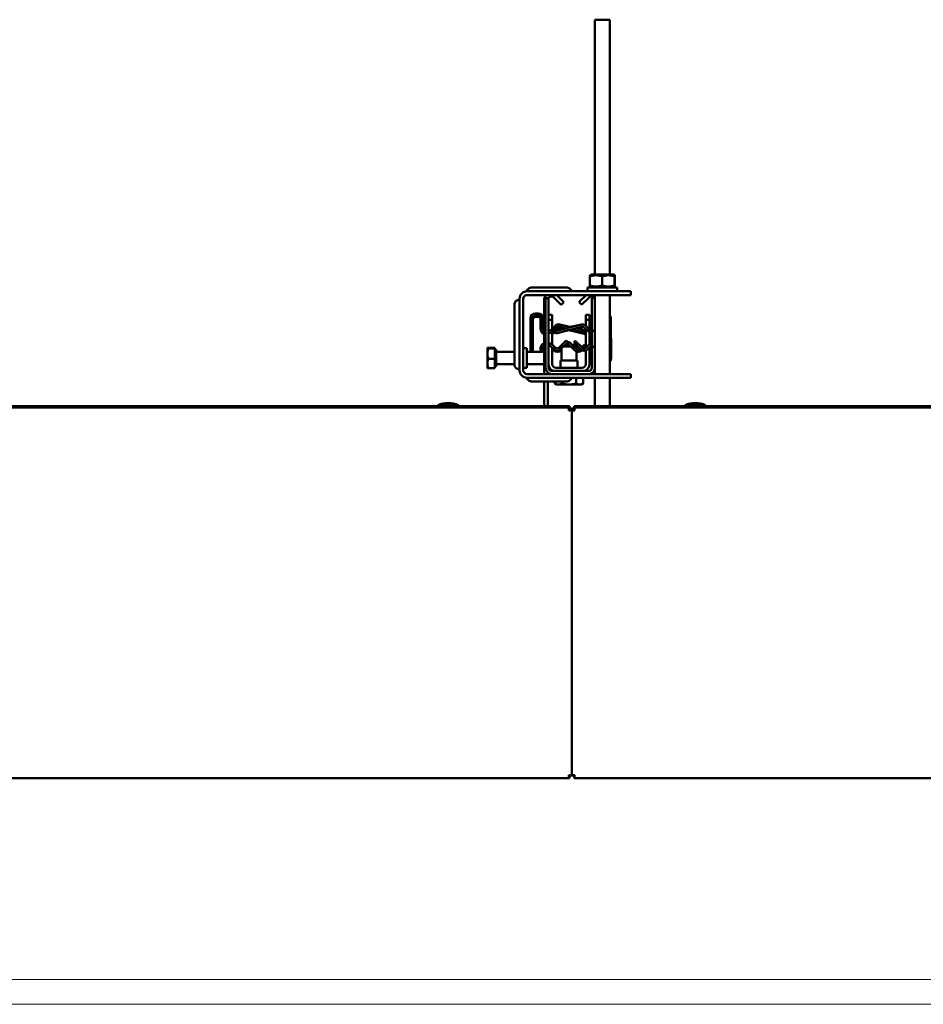
# Model space of a CAD drawing. Units: millimetres. Extents: x -18175 to 2378, y 0 to 1682.
# Drawn here: x 859 to 1225, y 0 to 399 of the extents above; entities that cross this region are included whole.
import ezdxf

# ---------------------------------------------------------------- set-up
doc = ezdxf.new("R2010")
doc.units = ezdxf.units.MM
doc.header["$LTSCALE"] = 2
doc.layers.get('0').update_dxf_attribs({"lineweight": 25})
doc.layers.add('FURAL_02_Text', color=7, linetype='Continuous', lineweight=18)
doc.layers.add('Sichtbar (ISO)', color=7, linetype='Continuous', lineweight=50)

# ---------------------------------------------------------------- blocks, each defined once
blk = doc.blocks.new('Ränder Fural_A0')
at = {"layer": 'FURAL_02_Text'}
for p, q in [((1184, 5), (20, 5)), ((1189, 0), (0, 0))]:
    blk.add_line(p, q, dxfattribs=at)

msp = doc.modelspace()

# ---------------------------------------------------------------- linework, layer by layer
at = {"layer": 'Sichtbar (ISO)'}
for p, q in [((1091.66, 398.64), (1097.66, 398.64)), ((1091.66, 295.47), (1091.66, 398.64)), ((1097.66, 295.47), (1097.66, 398.64)), ((1090.21, 295.47), (1089.66, 295.15)), ((1099.11, 295.47), (1090.21, 295.47)), ((1099.11, 295.47), (1099.66, 295.15)), ((1089.61, 291.04), (1089.61, 294.71)), ((1094.57, 291.04), (1094.57, 294.71)), ((1099.61, 291.04), (1099.61, 294.71)), ((1099.7, 291.04), (1099.7, 294.71)), ((1064.53, 289.38), (1064.16, 288.67)), ((1106.16, 288.67), (1064.16, 288.67)), ((1064.16, 287.17), (1106.16, 287.17)), ((1066.16, 290.17), (1065.85, 290.17)), ((1066.16, 290.17), (1065.85, 290.17)), ((1065.85, 290.17), (1065.85, 290.17)), ((1066.16, 290.17), (1080.16, 290.17)), ((1066.16, 290.17), (1080.16, 290.17)), ((1078.83, 284.49), (1076.18, 287.14)), ((1080.47, 290.17), (1080.16, 290.17)), ((1080.47, 290.17), (1080.16, 290.17)), ((1080.47, 290.17), (1080.47, 290.17)), ((1081.78, 289.38), (1082.16, 288.67)), ((1088.1, 287.14), (1085.45, 284.49)), ((1088.66, 290.27), (1100.66, 290.27)), ((1088.66, 288.67), (1088.66, 290.27)), ((1090.21, 290.27), (1089.66, 290.59)), ((1091.66, 285.87), (1091.66, 287.17)), ((1097.66, 255.17), (1097.66, 287.17)), ((1099.11, 290.27), (1099.66, 290.59)), ((1100.66, 288.67), (1100.66, 290.27)), ((1106.16, 287.17), (1106.16, 288.67)), ((1059.16, 283.58), (1059.16, 283.27)), ((1059.16, 259.07), (1059.16, 283.27)), ((1060.26, 285.03), (1061.16, 285.27)), ((1061.16, 285.67), (1061.16, 256.67)), ((1062.66, 256.67), (1062.66, 285.67)), ((1071.06, 285.02), (1071.06, 264.17)), ((1071.66, 285.87), (1072.91, 285.87)), ((1071.66, 257.67), (1071.66, 285.87)), ((1072.91, 285.87), (1072.91, 257.67)), ((1075.12, 286.08), (1077.77, 283.43)), ((1077.95, 283.25), (1077.77, 283.43)), ((1077.95, 283.25), (1079.01, 284.31)), ((1078.83, 284.49), (1079.01, 284.31)), ((1085.27, 284.31), (1085.45, 284.49)), ((1085.27, 284.31), (1086.33, 283.25)), ((1086.51, 283.43), (1086.33, 283.25)), ((1089.16, 286.08), (1086.51, 283.43)), ((1090.41, 285.87), (1091.66, 285.87)), ((1090.41, 272.67), (1090.41, 285.87)), ((1091.66, 285.87), (1091.66, 272.67)), ((1068.66, 279.67), (1067.46, 279.67)), ((1074.41, 279.17), (1072.91, 279.17)), ((1074.41, 277.17), (1074.41, 279.17)), ((1089.41, 279.17), (1087.91, 279.17)), ((1087.91, 279.17), (1087.91, 277.17)), ((1089.41, 277.17), (1089.41, 279.17)), ((1065.56, 277.77), (1065.56, 264.17)), ((1066.46, 264.17), (1066.46, 277.77)), ((1066.56, 264.17), (1066.56, 277.27)), ((1067.46, 278.77), (1068.66, 278.77)), ((1067.56, 278.27), (1068.76, 278.27)), ((1069.66, 277.77), (1069.66, 273.67)), ((1070.56, 273.67), (1070.56, 277.77)), ((1070.66, 273.24), (1070.66, 277.27)), ((1072.91, 277.17), (1074.41, 277.17)), ((1074.41, 273.52), (1074.41, 277.17)), ((1075.59, 272.51), (1086.19, 275.19)), ((1082.02, 274.13), (1077.42, 275.25)), ((1087.91, 277.17), (1089.41, 277.17)), ((1087.91, 274.77), (1087.91, 277.17)), ((1089.41, 273.3), (1089.41, 277.17)), ((1098.03, 277.82), (1098.18, 261.62)), ((1073.14, 272.67), (1072.91, 272.67)), ((1072.91, 271.77), (1073.14, 271.77)), ((1075.63, 274.75), (1073.85, 272.96)), ((1074.41, 267.09), (1074.41, 272.25)), ((1075.75, 271.87), (1074.41, 271.55)), ((1074.49, 272.33), (1076.27, 274.11)), ((1074.7, 272.54), (1079.73, 273.76)), ((1075.49, 272.74), (1076.37, 273.61)), ((1075.81, 271.64), (1075.59, 272.51)), ((1086.41, 274.31), (1075.81, 271.64)), ((1077.21, 274.37), (1080.15, 273.66)), ((1077.31, 273.87), (1078.75, 273.53)), ((1081.06, 272.96), (1087.23, 271.47)), ((1081.64, 274.23), (1083.79, 274.75)), ((1082.02, 273.21), (1087.84, 271.8)), ((1088.05, 272.67), (1083.9, 273.68)), ((1085.19, 273.36), (1084.95, 273.61)), ((1085.7, 274.13), (1086.87, 272.96)), ((1086.73, 271.83), (1086.41, 272.14)), ((1089.15, 272.29), (1087.36, 274.06)), ((1087.84, 271.8), (1088.05, 272.67)), ((1087.91, 272.71), (1087.91, 273.52)), ((1087.91, 265.68), (1087.91, 272.09)), ((1087.99, 274.7), (1089.78, 272.93)), ((1089.41, 267.16), (1089.41, 272.08)), ((1089.66, 271.27), (1089.41, 271.27)), ((1091.66, 272.67), (1090.41, 272.67)), ((1090.41, 266.17), (1090.41, 272.67)), ((1091.66, 272.67), (1091.66, 266.17)), ((1073.14, 267.57), (1072.91, 267.57)), ((1079.99, 268.72), (1077.09, 265.82)), ((1077.73, 265.19), (1080.63, 268.09)), ((1080.63, 268.09), (1079.99, 268.72)), ((1080.06, 266.92), (1080.66, 267.52)), ((1080.66, 267.66), (1080.43, 267.89)), ((1080.59, 267.59), (1081.22, 268.22)), ((1083.49, 264.69), (1080.59, 267.59)), ((1081.22, 268.22), (1084.12, 265.32)), ((1083.05, 267.99), (1083.68, 268.64)), ((1085.97, 265.12), (1083.05, 267.99)), ((1083.68, 268.64), (1086.61, 265.76)), ((1048.16, 265.67), (1048.16, 265.68)), ((1048.16, 265.67), (1048.16, 265.66)), ((1048.16, 265.66), (1048.16, 263.43)), ((1048.16, 263.43), (1048.16, 259.44)), ((1051.16, 265.82), (1048.51, 265.82)), ((1051.16, 265.5), (1048.51, 265.5)), ((1051.16, 265.82), (1051.16, 265.5)), ((1051.16, 265.5), (1051.16, 261.35)), ((1051.16, 265.11), (1051.66, 265.11)), ((1051.66, 258.23), (1051.66, 265.11)), ((1051.66, 264.17), (1059.16, 264.17)), ((1062.76, 265.67), (1064.16, 265.67)), ((1064.16, 257.67), (1064.16, 265.67)), ((1064.16, 264.17), (1071.17, 264.17)), ((1069.66, 265.67), (1069.66, 264.17)), ((1070.56, 264.17), (1070.56, 265.67)), ((1070.66, 264.17), (1070.66, 265.17)), ((1071.17, 259.17), (1071.17, 264.17)), ((1071.66, 263.68), (1071.17, 264.17)), ((1072.91, 266.67), (1073.14, 266.67)), ((1073.85, 266.38), (1075.04, 265.19)), ((1074.41, 259.17), (1074.41, 265.82)), ((1074.41, 265.42), (1075.14, 264.69)), ((1075.68, 265.82), (1074.49, 267.02)), ((1077.83, 264.69), (1078.16, 265.02)), ((1078.16, 260.67), (1078.16, 265.62)), ((1081.86, 266.31), (1078.85, 266.31)), ((1079.46, 266.92), (1081.25, 266.92)), ((1082.52, 266.92), (1083.54, 266.92)), ((1084.16, 266.31), (1083.14, 266.31)), ((1083.54, 266.92), (1084.16, 266.31)), ((1084.16, 265.29), (1084.16, 266.31)), ((1084.16, 260.67), (1084.16, 264.25)), ((1085.54, 265.32), (1085.65, 265.44)), ((1086.33, 264.85), (1086.17, 264.69)), ((1086.29, 266.08), (1086.73, 266.52)), ((1087.36, 265.88), (1087.01, 265.52)), ((1087.91, 259.17), (1087.91, 264.67)), ((1088.02, 265.78), (1089.2, 266.98)), ((1089.84, 266.35), (1088.66, 265.15)), ((1089.41, 259.17), (1089.41, 265.9)), ((1090.41, 266.17), (1091.66, 266.17)), ((1090.41, 257.67), (1090.41, 266.17)), ((1091.66, 266.17), (1091.66, 257.67)), ((1048.16, 259.44), (1048.16, 257.67)), ((1051.16, 261.35), (1048.51, 261.35)), ((1051.16, 261.35), (1051.16, 257.52)), ((1051.66, 259.17), (1059.16, 259.17)), ((1064.16, 259.17), (1071.17, 259.17)), ((1071.06, 259.17), (1071.06, 255.17)), ((1071.66, 259.66), (1071.17, 259.17)), ((1084.66, 260.67), (1077.66, 260.67)), ((1077.66, 257.67), (1077.66, 260.67)), ((1084.66, 257.67), (1084.66, 260.67)), ((1048.16, 257.67), (1048.16, 257.66)), ((1051.16, 257.52), (1048.51, 257.52)), ((1051.16, 258.23), (1051.66, 258.23)), ((1059.16, 259.07), (1059.16, 258.76)), ((1060.26, 257.31), (1061.16, 257.07)), ((1062.76, 257.67), (1064.16, 257.67)), ((1064.16, 255.17), (1074.16, 255.17)), ((1072.56, 255.17), (1072.56, 255.75)), ((1074.16, 256.42), (1089.16, 256.42)), ((1089.16, 255.17), (1074.16, 255.17)), ((1086.41, 257.67), (1075.91, 257.67)), ((1089.16, 255.17), (1106.16, 255.17)), ((1091.66, 255.17), (1091.66, 257.67)), ((1106.16, 255.17), (1106.16, 253.67)), ((1064.16, 253.67), (1106.16, 253.67)), ((1064.53, 252.97), (1064.16, 253.67)), ((1065.85, 252.17), (1066.16, 252.17)), ((1066.16, 252.17), (1065.85, 252.17)), ((1065.85, 252.17), (1065.85, 252.17)), ((1080.16, 252.17), (1066.16, 252.17)), ((1066.16, 252.17), (1080.16, 252.17)), ((1071.06, 252.17), (1071.06, 251.52)), ((1071.06, 242.22), (1071.06, 251.52)), ((1072.56, 251.52), (1072.56, 252.17)), ((1072.56, 251.52), (1072.56, 242.22)), ((1075.38, 252.17), (1075.38, 251.37)), ((1076.16, 250.92), (1075.38, 251.37)), ((1078.27, 252.17), (1078.27, 251.37)), ((1080.16, 252.17), (1080.47, 252.17)), ((1080.47, 252.17), (1080.16, 252.17)), ((1080.47, 252.17), (1080.47, 252.17)), ((1081.78, 252.97), (1082.16, 253.67)), ((1084.04, 253.67), (1084.04, 251.37)), ((1086.16, 250.92), (1086.93, 251.37)), ((1086.93, 253.67), (1086.93, 251.37)), ((1091.66, 242.17), (1091.66, 253.67)), ((1097.66, 242.17), (1097.66, 253.67)), ((1076.16, 250.92), (1076.83, 250.92)), ((1076.83, 250.92), (1081.16, 250.92)), ((1081.16, 250.92), (1085.49, 250.92)), ((1085.49, 250.92), (1086.16, 250.92)), ((83.21, 241.62), (1081.31, 241.62)), ((122.66, 242.22), (1081.31, 242.22)), ((1028.09, 242.52), (1036.42, 242.52)), ((1028.09, 242.52), (1028.09, 242.22)), ((1036.42, 242.52), (1036.42, 242.22)), ((1081.66, 240.67), (1081.13, 240.67)), ((1081.31, 240.92), (1081.2, 240.9)), ((1081.31, 242.22), (1081.31, 241.62)), ((1081.31, 241.62), (1081.31, 241.02)), ((1081.31, 241.02), (1081.31, 241.01)), ((1081.31, 241.01), (1081.31, 240.92)), ((1081.66, 241.27), (1081.66, 240.67)), ((1081.66, 241.27), (1082.26, 241.27)), ((1081.66, 240.67), (1082.26, 240.67)), ((1082.26, 241.27), (1082.26, 240.67)), ((1082.26, 241.27), (1082.26, 240.67)), ((1082.86, 241.27), (1082.26, 241.27)), ((1082.26, 240.67), (1082.26, 92.57)), ((1082.26, 92.57), (1082.26, 240.67)), ((1082.86, 240.67), (1082.26, 240.67)), ((1082.86, 241.27), (1082.86, 240.67)), ((1082.86, 240.67), (1083.39, 240.67)), ((1083.21, 241.62), (1083.21, 242.22)), ((1083.21, 242.22), (1091.66, 242.22)), ((1083.21, 241.02), (1083.21, 241.62)), ((1083.21, 241.62), (1582.26, 241.62)), ((1083.21, 241.02), (1083.21, 241.01)), ((1083.21, 241.01), (1083.21, 240.92)), ((1083.31, 240.9), (1083.21, 240.92)), ((1091.66, 242.17), (1097.66, 242.17)), ((1092.16, 241.67), (1091.66, 242.17)), ((1097.16, 241.67), (1092.16, 241.67)), ((1097.16, 241.67), (1097.66, 242.17)), ((1097.66, 242.22), (1582.26, 242.22)), ((1128.09, 242.52), (1136.42, 242.52)), ((1128.09, 242.52), (1128.09, 242.22)), ((1136.42, 242.52), (1136.42, 242.22)), ((1081.31, 92.22), (1081.31, 92.75)), ((1081.31, 92.22), (1081.31, 91.62)), ((1081.66, 92.57), (1082.26, 92.57)), ((1082.86, 92.57), (1082.26, 92.57)), ((1083.21, 92.22), (1083.21, 92.75)), ((1083.21, 92.22), (1083.21, 91.62)), ((1081.31, 91.62), (83.21, 91.62)), ((1582.26, 91.62), (1083.21, 91.62))]:
    msp.add_line(p, q, dxfattribs=at)
for centre, radius, start, end in [((1064.16, 285.67), 3, 90, 180), ((1064.16, 285.67), 1.5, 90, 180), ((1065.86, 288.67), 1.5, 90.39, 151.925), ((1074.06, 285.02), 3, 134.22, 180), ((1074.06, 285.02), 3, 45, 45.78), ((1080.46, 288.67), 1.5, 28.075, 89.61), ((1090.22, 285.02), 3, 134.22, 135), ((1060.66, 283.58), 1.5, 105.1866, 180), ((1074.06, 285.02), 1.5, 45, 145.4819), ((1090.22, 285.02), 1.5, 34.5181, 135), ((1067.46, 277.77), 1.9, 90, 180), ((1068.66, 277.77), 1.9, 0, 90), ((1067.46, 277.77), 1, 90, 180), ((1067.56, 277.27), 1, 90, 180), ((1068.66, 277.77), 1, 0, 90), ((1068.76, 277.27), 1, 25.8419, 90), ((1068.76, 277.27), 1.9, 0, 19.0214), ((1076.97, 273.4), 1.9, 76.367, 135), ((1086.65, 273.34), 1.9, 45.5157, 104.1487), ((1096.13, 277.8), 1.9, 0.5157, 36.6524), ((1071.56, 273.67), 1.9, 180, 254.7425), ((1071.66, 273.17), 1.9, 183.5985, 251.5915), ((1071.56, 273.67), 1, 180, 240), ((1073.14, 273.67), 1, 270, 315), ((1073.14, 273.67), 1.9, 270, 315), ((1076.97, 273.4), 1, 76.367, 135), ((1077.07, 272.9), 1, 76.367, 135), ((1084.24, 272.9), 1.9, 80.2504, 103.633), ((1084.24, 272.9), 1, 45, 70.9843), ((1086.65, 273.34), 1, 45.5157, 104.1487), ((1088.07, 273.17), 1.9, 225, 265.0418), ((1090.48, 273.65), 1.9, 225.5157, 267.6766), ((1089.66, 273.17), 1.9, 270, 293.2496), ((1090.48, 273.65), 1, 225.5157, 265.5823), ((1071.56, 265.67), 1.9, 105.2575, 180), ((1073.14, 265.67), 1.9, 45, 90), ((1090.56, 265.65), 1.9, 94.4986, 135.5157), ((1062.76, 265.77), 0.1, 180, 270), ((1071.56, 265.67), 1, 120, 180), ((1071.66, 265.17), 1, 126.8699, 180), ((1073.14, 265.67), 1, 45, 90), ((1076.39, 266.53), 1.9, 225, 315), ((1076.49, 266.03), 1.9, 225, 315), ((1076.39, 266.53), 1, 225, 315), ((1084.83, 266.03), 1.9, 225, 315), ((1084.83, 266.03), 1, 225, 315), ((1087.31, 266.48), 1.9, 225.5157, 315.5157), ((1087.31, 266.48), 1, 225.5157, 315.5157), ((1088.07, 265.17), 1.9, 94.9582, 135), ((1088.07, 265.17), 1, 99.4516, 135), ((1089.66, 265.17), 1, 41.4096, 89.2981), ((1090.56, 265.65), 1, 98.5706, 135.5157), ((1075.91, 259.17), 3, 180, 246.4435), ((1075.91, 259.17), 1.5, 180, 270), ((1086.41, 259.17), 1.5, 270, 0), ((1086.41, 259.17), 3, 293.5565, 0), ((1096.28, 261.6), 1.9, 316.5134, 0.5157), ((1060.66, 258.76), 1.5, 180, 254.8134), ((1064.16, 256.67), 3, 180, 270), ((1062.76, 257.57), 0.1, 90, 180), ((1064.16, 256.67), 1.5, 180, 270), ((1074.16, 257.67), 2.5, 180, 270), ((1074.16, 257.67), 1.25, 180, 270), ((1089.16, 257.67), 1.25, 270, 0), ((1089.16, 257.67), 2.5, 270, 0), ((1065.86, 253.67), 1.5, 208.075, 269.61), ((1080.46, 253.67), 1.5, 270.39, 331.925), ((1032.26, 234.06), 9.43, 63.7798, 116.2202), ((1132.26, 234.06), 9.43, 63.7798, 116.2202)]:
    msp.add_arc(centre, radius, start, end, dxfattribs=at)
for points, weights in [([(1089.61, 294.71), (1089.64, 295.14), (1089.66, 295.15)], [1, 1.0750602472, 1.0772824711]), ([(1094.57, 294.71), (1092.09, 295.54), (1089.61, 294.71)], [1, 1.15470053838, 1]), ([(1099.61, 294.71), (1097.09, 295.54), (1094.57, 294.71)], [1, 1.15470053838, 1]), ([(1099.7, 294.71), (1099.66, 295.54), (1099.61, 294.71)], [1, 1.15470053838, 1]), ([(1089.61, 291.04), (1092.09, 290.2), (1094.57, 291.04)], [1, 1.15470053838, 1]), ([(1089.66, 290.59), (1089.64, 290.6), (1089.61, 291.04)], [1.0772824711, 1.0750602472, 1]), ([(1094.57, 291.04), (1097.09, 290.2), (1099.61, 291.04)], [1, 1.15470053838, 1]), ([(1099.61, 291.04), (1099.66, 290.2), (1099.7, 291.04)], [1, 1.15470053838, 1]), ([(1048.51, 265.82), (1048.16, 265.74), (1048.16, 265.66)], [1, 1.0379548493, 1]), ([(1048.16, 265.66), (1048.16, 265.59), (1048.51, 265.5)], [1, 1.0379548493, 1]), ([(1048.51, 265.5), (1048.16, 264.39), (1048.16, 263.43)], [1, 1.0379548493, 1]), ([(1048.16, 263.43), (1048.16, 262.46), (1048.51, 261.35)], [1, 1.0379548493, 1]), ([(1048.51, 261.35), (1048.16, 260.32), (1048.16, 259.44)], [1, 1.0379548493, 1]), ([(1048.16, 259.44), (1048.16, 258.55), (1048.51, 257.52)], [1, 1.0379548493, 1]), ([(1048.51, 257.52), (1048.2, 257.6), (1048.16, 257.66)], [1, 1.03317780089, 1.00835160533]), ([(1075.38, 251.37), (1076.16, 250.92), (1076.83, 250.92)], [1, 1.0379548493, 1]), ([(1076.83, 250.92), (1077.5, 250.92), (1078.27, 251.37)], [1, 1.0379548493, 1]), ([(1078.27, 251.37), (1079.82, 250.92), (1081.16, 250.92)], [1, 1.0379548493, 1]), ([(1081.16, 250.92), (1082.5, 250.92), (1084.04, 251.37)], [1, 1.0379548493, 1]), ([(1084.04, 251.37), (1084.82, 250.92), (1085.49, 250.92)], [1, 1.0379548493, 1]), ([(1085.49, 250.92), (1086.16, 250.92), (1086.93, 251.37)], [1, 1.0379548493, 1])]:
    msp.add_rational_spline(points, weights, degree=2, dxfattribs=at)
for points, knots in [([(1081.23, 241.47), (1081.19, 241.32), (1081.14, 241.06), (1081.1, 240.75), (1081.09, 240.65), (1081.07, 240.53), (1081.06, 240.42)], [-0.6817045, -0.6817045, -0.6817045, -0.6817045, -0.1784222, -0.1784222, -0.1784222, 0, 0, 0, 0]), ([(1082.11, 240.59), (1081.96, 240.55), (1081.69, 240.51), (1081.39, 240.47), (1081.28, 240.45), (1081.17, 240.44), (1081.06, 240.42)], [-0.6817045, -0.6817045, -0.6817045, -0.6817045, -0.1784222, -0.1784222, -0.1784222, 0, 0, 0, 0]), ([(1082.26, 240.67), (1082.26, 240.6), (1082.63, 240.53), (1083.13, 240.47), (1083.23, 240.45), (1083.34, 240.44), (1083.46, 240.42)], [-1, -1, -1, -1, -0.178422, -0.178422, -0.178422, 0, 0, 0, 0]), ([(1083.29, 241.47), (1083.33, 241.32), (1083.37, 241.06), (1083.41, 240.75), (1083.43, 240.65), (1083.44, 240.53), (1083.46, 240.42)], [-0.6817045, -0.6817045, -0.6817045, -0.6817045, -0.1784222, -0.1784222, -0.1784222, 0, 0, 0, 0]), ([(1082.26, 92.57), (1082.26, 92.64), (1081.88, 92.71), (1081.39, 92.78), (1081.28, 92.79), (1081.17, 92.81), (1081.06, 92.82)], [0, 0, 0, 0, 1.290531, 1.290531, 1.290531, 1.570796, 1.570796, 1.570796, 1.570796]), ([(1083.46, 92.82), (1082.94, 92.75), (1082.45, 92.68), (1082.3, 92.62), (1082.27, 92.6), (1082.26, 92.59), (1082.26, 92.57)], [0, 0, 0, 0, 1.290531, 1.290531, 1.290531, 1.570796, 1.570796, 1.570796, 1.570796])]:
    msp.add_open_spline(points, degree=3, knots=knots, dxfattribs=at)
for points in [[(1081.06, 240.42), (1081.14, 240.74), (1081.22, 241.02), (1081.31, 241.02)], [(1081.06, 240.42), (1081.37, 240.51), (1081.66, 240.59), (1081.66, 240.67)], [(1081.31, 241.62), (1081.28, 241.62), (1081.25, 241.57), (1081.23, 241.47)], [(1081.3, 241.09), (1081.51, 241.15), (1081.66, 241.21), (1081.66, 241.27)], [(1082.26, 240.67), (1082.26, 240.65), (1082.21, 240.62), (1082.11, 240.59)], [(1083.21, 241.09), (1083.01, 241.15), (1082.86, 241.21), (1082.86, 241.27)], [(1083.46, 240.42), (1083.14, 240.51), (1082.86, 240.59), (1082.86, 240.67)], [(1083.21, 241.62), (1083.23, 241.62), (1083.26, 241.57), (1083.29, 241.47)], [(1083.46, 240.42), (1083.37, 240.74), (1083.29, 241.02), (1083.21, 241.02)], [(1081.06, 92.82), (1081.14, 92.51), (1081.22, 92.22), (1081.31, 92.22)], [(1081.06, 92.82), (1081.37, 92.74), (1081.66, 92.66), (1081.66, 92.57)], [(1081.06, 92.82), (1081.11, 92.39), (1081.17, 91.97), (1081.23, 91.77)], [(1081.23, 91.77), (1081.25, 91.67), (1081.28, 91.62), (1081.31, 91.62)], [(1083.46, 92.82), (1083.14, 92.74), (1082.86, 92.66), (1082.86, 92.57)], [(1083.46, 92.82), (1083.37, 92.51), (1083.29, 92.22), (1083.21, 92.22)], [(1083.21, 91.62), (1083.23, 91.62), (1083.26, 91.67), (1083.29, 91.77)], [(1083.29, 91.77), (1083.34, 91.97), (1083.4, 92.39), (1083.46, 92.82)]]:
    msp.add_open_spline(points, degree=3, dxfattribs=at)

# ---------------------------------------------------------------- block references
at = {"xscale": 2, "yscale": 2, "zscale": 2}
msp.add_blockref('Ränder Fural_A0', (0, 0), dxfattribs=at)

doc.saveas('drawing.dxf')
